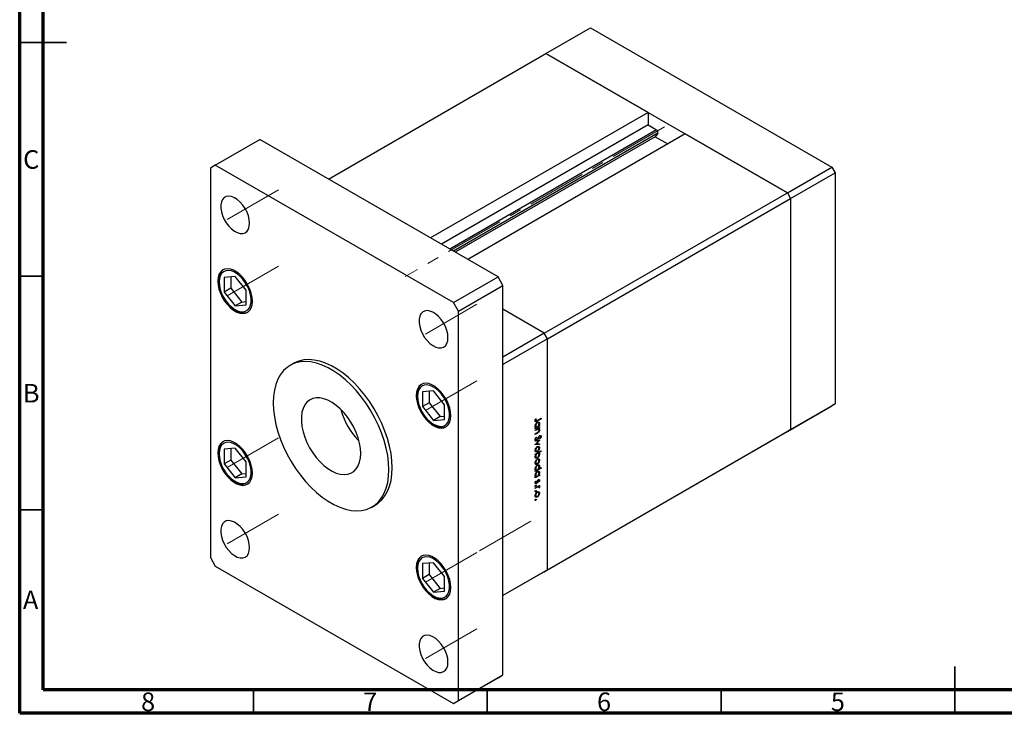
# Model space of a CAD drawing. Units: millimetres. Extents: x 15 to 460, y 5 to 292.
# Drawn here: x 15 to 226, y 5 to 153 of the extents above; entities that cross this region are included whole.
import ezdxf

# ---------------------------------------------------------------- set-up
doc = ezdxf.new("R2010")
doc.units = ezdxf.units.MM
doc.linetypes.add('CENTERX2', pattern=[20.32, 12.7, -2.54, 2.54, -2.54])
doc.styles.add('SLDTEXTSTYLE0', font='TXT', dxfattribs={"width": 0.75})

msp = doc.modelspace()

# ---------------------------------------------------------------- linework, layer by layer
at = {"color": 7, "linetype": 'Continuous', "lineweight": 70}
for p, q in [((15, 5), (15, 292)), ((20, 10), (20, 287)), ((410, 10), (20, 10)), ((415, 5), (15, 5))]:
    msp.add_line(p, q, dxfattribs=at)
at = {"color": 7, "linetype": 'Continuous', "lineweight": 25}
for p, q in [((127.54, 146.12), (137.08, 151.63)), ((137.08, 151.63), (188.7, 121.83)), ((81.05, 119.28), (127.54, 146.12)), ((149.37, 133.51), (127.54, 146.12)), ((127.54, 146.12), (179.16, 116.32)), ((149.37, 133.51), (102.88, 106.67)), ((149.37, 133.51), (149.37, 130.86)), ((149.37, 130.86), (105.18, 105.35)), ((149.37, 130.86), (151.16, 129.82)), ((157.33, 128.92), (110.84, 102.08)), ((151.45, 129.09), (150.92, 128.33)), ((179.16, 116.32), (157.33, 128.92)), ((56.83, 122.24), (66.37, 127.75)), ((117.29, 98.36), (66.37, 127.75)), ((150.92, 128.33), (108.14, 103.64)), ((150.92, 128.33), (153.61, 126.78)), ((56.83, 122.24), (55.77, 121.63)), ((107.74, 92.85), (56.83, 122.24)), ((55.77, 121.63), (55.77, 38.34)), ((179.16, 116.32), (188.7, 121.83)), ((179.86, 115.09), (189.41, 120.6)), ((188.7, 121.83), (189.41, 120.6)), ((189.41, 120.6), (189.41, 71.2)), ((127.19, 86.31), (179.16, 116.32)), ((179.16, 116.32), (179.86, 115.09)), ((127.89, 85.09), (179.86, 115.09)), ((179.86, 115.09), (179.86, 65.69)), ((61.07, 98.46), (58.7, 98.25)), ((58.7, 98.25), (58.7, 95.08)), ((60.14, 98.37), (60.14, 95.91)), ((63.44, 95.51), (61.07, 98.46)), ((107.74, 92.85), (117.29, 98.36)), ((118.35, 96.52), (117.29, 98.36)), ((60.14, 95.91), (58.7, 95.08)), ((58.7, 95.08), (61.07, 92.13)), ((60.14, 95.91), (62.51, 92.96)), ((63.44, 92.34), (63.44, 95.51)), ((108.8, 91.01), (118.35, 96.52)), ((118.35, 13.23), (118.35, 96.52)), ((62.51, 92.96), (61.07, 92.13)), ((62.51, 92.96), (63.44, 93.05)), ((108.8, 91.01), (107.74, 92.85)), ((61.07, 92.13), (63.44, 92.34)), ((108.8, 7.72), (108.8, 91.01)), ((127.19, 86.31), (118.35, 91.42)), ((127.19, 86.31), (118.35, 81.21)), ((127.89, 85.09), (118.35, 79.58)), ((127.89, 85.09), (127.19, 86.31)), ((127.89, 35.69), (127.89, 85.09)), ((73.53, 79.83), (72.83, 79.42)), ((118.35, 30.18), (118.35, 79.58)), ((103.5, 73.97), (101.12, 73.75)), ((101.12, 73.75), (101.12, 70.59)), ((102.57, 73.88), (102.57, 71.42)), ((105.87, 71.01), (103.5, 73.97)), ((83.77, 69.9), (83.77, 69.72)), ((102.57, 71.42), (101.12, 70.59)), ((101.12, 70.59), (103.5, 67.64)), ((102.57, 71.42), (104.94, 68.47)), ((105.87, 67.85), (105.87, 71.01)), ((179.16, 65.28), (188.7, 70.79)), ((179.86, 65.69), (189.41, 71.2)), ((189.41, 71.2), (188.7, 70.79)), ((104.94, 68.47), (103.5, 67.64)), ((103.5, 67.64), (105.87, 67.85)), ((104.94, 68.47), (105.87, 68.55)), ((125.22, 67.65), (125.38, 67.55)), ((125.24, 67.71), (125.34, 67.66)), ((125.26, 67.82), (125.35, 67.76)), ((125.35, 68.02), (125.45, 68)), ((126.48, 67.99), (125.64, 67.51)), ((125.65, 67.64), (126.48, 68.12)), ((126.37, 68.05), (126.48, 67.99)), ((126.48, 68.12), (126.48, 67.99)), ((125.24, 66.54), (125.34, 66.49)), ((126.14, 66.4), (125.24, 65.88)), ((125.24, 66.36), (125.49, 66.22)), ((125.24, 65.59), (126.14, 66.11)), ((125.24, 66.01), (125.4, 66.1)), ((125.24, 65.88), (125.24, 66.01)), ((125.57, 65.65), (125.24, 65.46)), ((125.24, 65.46), (125.24, 65.59)), ((125.3, 66.32), (125.25, 66.29)), ((125.32, 66.15), (125.4, 66.1)), ((125.6, 67.17), (125.69, 67.12)), ((125.68, 65.84), (125.81, 65.77)), ((125.99, 67.11), (125.74, 67.26)), ((125.95, 65.76), (125.74, 65.88)), ((125.79, 65.9), (125.8, 65.85)), ((125.87, 65.95), (125.98, 65.89)), ((125.9, 66.48), (125.98, 66.44)), ((125.98, 66.44), (126.14, 66.53)), ((126.14, 65.98), (125.98, 65.89)), ((126.02, 67.05), (126.16, 66.96)), ((126.03, 66.47), (126.14, 66.4)), ((126.03, 66.05), (126.14, 65.98)), ((126.03, 65.67), (126.16, 65.59)), ((126.14, 66.53), (126.14, 66.4)), ((126.14, 66.11), (126.14, 65.98)), ((127.19, 35.28), (179.16, 65.28)), ((127.89, 35.69), (179.86, 65.69)), ((179.86, 65.69), (179.16, 65.28)), ((87.39, 63.44), (87.55, 63.35)), ((125.21, 63.5), (125.41, 63.39)), ((125.21, 63.46), (125.54, 63.27)), ((125.23, 63.62), (125.34, 63.56)), ((125.24, 64.8), (125.67, 65.05)), ((125.7, 64.94), (125.24, 64.67)), ((125.24, 64.67), (125.24, 64.8)), ((125.24, 62.47), (126.14, 63.47)), ((125.46, 64.04), (125.54, 63.99)), ((125.48, 64.08), (125.54, 63.99)), ((126.14, 63.33), (125.49, 62.61)), ((125.99, 64.15), (126.07, 64.1)), ((126.06, 63.38), (126.14, 63.33)), ((126.13, 64.34), (126.23, 64.29)), ((126.14, 63.47), (126.14, 63.33)), ((126.33, 64.3), (126.18, 64.39)), ((126.21, 64.4), (126.51, 64.23)), ((126.3, 63.73), (126.22, 63.8)), ((61.07, 61.71), (58.7, 61.5)), ((58.7, 61.5), (58.7, 58.34)), ((60.14, 61.63), (60.14, 59.17)), ((63.44, 58.76), (61.07, 61.71)), ((125.23, 61.18), (125.48, 61.03)), ((126.14, 62.5), (125.24, 62.46)), ((125.24, 62.46), (125.24, 62.47)), ((125.24, 61.35), (125.34, 61.29)), ((125.24, 60.44), (126.51, 61.17)), ((125.4, 62.66), (125.49, 62.61)), ((125.49, 62.61), (126.14, 62.64)), ((125.59, 61.96), (125.69, 61.91)), ((125.99, 61.91), (125.74, 62.05)), ((125.79, 62.07), (125.8, 62.02)), ((125.92, 62.63), (126.14, 62.5)), ((125.93, 61.34), (126.01, 61.29)), ((126.02, 61.85), (126.16, 61.77)), ((126.14, 62.64), (126.14, 62.5)), ((126.4, 61.11), (126.51, 61.05)), ((126.51, 61.17), (126.51, 61.05)), ((60.14, 59.17), (58.7, 58.34)), ((60.14, 59.17), (62.51, 56.22)), ((125.23, 59.83), (125.48, 59.68)), ((125.24, 60.31), (125.24, 60.44)), ((125.41, 60.41), (125.24, 60.31)), ((125.25, 60), (125.34, 59.95)), ((125.3, 60.47), (125.41, 60.41)), ((125.54, 59.69), (125.69, 59.6)), ((125.55, 61.04), (125.69, 60.96)), ((125.58, 60.64), (125.69, 60.58)), ((125.59, 59.31), (125.69, 59.25)), ((125.99, 60.58), (125.73, 60.72)), ((125.99, 59.25), (125.74, 59.4)), ((125.79, 59.42), (125.8, 59.36)), ((125.87, 60.8), (125.98, 60.74)), ((126.51, 61.05), (125.98, 60.74)), ((126.02, 60.5), (126.16, 60.42)), ((126.02, 59.19), (126.16, 59.11)), ((58.7, 58.34), (61.07, 55.38)), ((63.44, 55.6), (63.44, 58.76)), ((125.23, 58.52), (125.48, 58.38)), ((125.24, 58.69), (125.34, 58.64)), ((126.51, 57.46), (125.24, 56.72)), ((125.24, 57.38), (125.34, 57.33)), ((125.24, 57.2), (125.49, 57.06)), ((125.24, 56.85), (125.4, 56.94)), ((125.24, 56.72), (125.24, 56.85)), ((125.3, 57.16), (125.25, 57.13)), ((125.32, 56.99), (125.4, 56.94)), ((125.55, 58.38), (125.69, 58.3)), ((125.6, 58.01), (125.69, 57.96)), ((125.99, 57.95), (125.74, 58.1)), ((125.93, 58.68), (126.01, 58.63)), ((125.97, 57.27), (126.51, 57.58)), ((126.02, 57.89), (126.16, 57.8)), ((126.4, 57.52), (126.51, 57.46)), ((126.51, 57.58), (126.51, 57.46)), ((62.51, 56.22), (61.07, 55.38)), ((61.07, 55.38), (63.44, 55.6)), ((62.51, 56.22), (63.44, 56.3)), ((125.24, 56.03), (125.34, 55.97)), ((126.14, 55.89), (125.24, 55.37)), ((125.24, 55.85), (125.49, 55.7)), ((125.24, 55.49), (125.4, 55.59)), ((125.24, 55.37), (125.24, 55.49)), ((125.3, 55.81), (125.25, 55.78)), ((125.32, 55.63), (125.4, 55.59)), ((125.6, 56.65), (125.69, 56.6)), ((125.99, 56.6), (125.74, 56.74)), ((125.76, 54.79), (125.85, 54.75)), ((125.84, 54.88), (125.93, 54.83)), ((126.02, 54.84), (125.87, 54.92)), ((125.9, 55.96), (125.98, 55.92)), ((125.93, 54.96), (126.16, 54.83)), ((125.98, 55.92), (126.14, 56.02)), ((126.02, 56.53), (126.16, 56.45)), ((126.03, 55.95), (126.14, 55.89)), ((126.14, 56.02), (126.14, 55.89)), ((125.22, 53.61), (125.33, 53.55)), ((125.23, 54.36), (125.38, 54.27)), ((125.23, 54.3), (125.49, 54.15)), ((125.24, 53.24), (126.14, 53.76)), ((125.54, 53.29), (125.24, 53.11)), ((125.24, 53.11), (125.24, 53.24)), ((125.25, 54.43), (125.34, 54.38)), ((125.33, 53.79), (125.43, 53.73)), ((125.35, 54.68), (125.43, 54.64)), ((125.54, 54.33), (125.63, 54.28)), ((125.72, 53.52), (125.85, 53.45)), ((126, 53.44), (125.8, 53.56)), ((125.83, 53.58), (126.16, 53.39)), ((125.9, 53.62), (126.01, 53.56)), ((126.03, 54.49), (125.95, 54.53)), ((125.96, 54.53), (126.03, 54.49)), ((126.14, 53.64), (126.01, 53.56)), ((126.03, 53.7), (126.14, 53.64)), ((126.13, 53.26), (126.03, 53.28)), ((126.04, 53.31), (126.13, 53.26)), ((126.14, 53.76), (126.14, 53.64)), ((125.22, 52.45), (125.33, 52.39)), ((125.22, 50.6), (125.33, 50.54)), ((125.23, 51.49), (125.48, 51.34)), ((125.24, 51.66), (125.34, 51.6)), ((125.33, 52.63), (125.43, 52.57)), ((125.33, 50.78), (125.43, 50.72)), ((125.55, 51.35), (125.69, 51.27)), ((125.59, 52.27), (125.69, 52.22)), ((125.99, 52.22), (125.74, 52.36)), ((125.79, 52.38), (125.8, 52.33)), ((125.93, 51.64), (126.01, 51.59)), ((126.02, 52.16), (126.16, 52.08)), ((90.33, 49.11), (91.03, 49.52)), ((55.77, 38.34), (56.83, 36.5)), ((56.83, 36.5), (107.74, 7.11)), ((103.5, 37.22), (101.12, 37.01)), ((101.12, 37.01), (101.12, 33.84)), ((102.57, 37.14), (102.57, 34.68)), ((105.87, 34.27), (103.5, 37.22)), ((102.57, 34.68), (101.12, 33.84)), ((101.12, 33.84), (103.5, 30.89)), ((102.57, 34.68), (104.94, 31.73)), ((105.87, 31.1), (105.87, 34.27)), ((127.89, 35.69), (118.35, 30.18)), ((127.19, 35.28), (118.35, 30.18)), ((127.19, 35.28), (127.89, 35.69)), ((104.94, 31.73), (103.5, 30.89)), ((104.94, 31.73), (105.87, 31.81)), ((103.5, 30.89), (105.87, 31.1)), ((108.8, 7.72), (118.35, 13.23)), ((117.29, 12.62), (118.35, 13.23)), ((107.74, 7.11), (117.29, 12.62)), ((107.74, 7.11), (108.8, 7.72))]:
    msp.add_line(p, q, dxfattribs=at)
at = {"color": 7, "linetype": 'Continuous', "lineweight": 35}
for p, q in [((15, 148.5), (25, 148.5)), ((20, 148.5), (15, 148.5)), ((20, 98.5), (15, 98.5)), ((20, 48.5), (15, 48.5)), ((215, 5), (215, 15)), ((65, 10), (65, 5)), ((115, 10), (115, 5)), ((165, 10), (165, 5)), ((215, 10), (215, 5))]:
    msp.add_line(p, q, dxfattribs=at)
at = {"color": 7, "linetype": 'CENTERX2', "lineweight": 18}
for p, q in [((152.89, 130.44), (97.46, 98.44)), ((59.34, 110.62), (72.35, 118.13)), ((59.34, 94.29), (72.35, 101.8)), ((101.77, 86.13), (114.78, 93.64)), ((101.77, 69.8), (114.78, 77.31)), ((59.34, 57.55), (72.35, 65.06)), ((59.34, 41.22), (72.35, 48.73)), ((124.32, 46.08), (113.04, 39.57)), ((101.77, 33.06), (113.04, 39.57)), ((101.77, 16.73), (114.78, 24.24))]:
    msp.add_line(p, q, dxfattribs=at)
at = {"color": 8, "linetype": 'Continuous', "lineweight": 25}
for p, q in [((151.16, 129.82), (106.97, 104.31)), ((151.45, 129.09), (107.75, 103.86)), ((125.52, 67.58), (125.64, 67.51)), ((125.46, 65.71), (125.57, 65.65)), ((125.59, 65), (125.7, 64.94)), ((125.86, 63.89), (125.94, 63.84)), ((125.43, 53.35), (125.54, 53.29)), ((125.67, 54.59), (125.75, 54.54))]:
    msp.add_line(p, q, dxfattribs=at)
at = {"color": 7, "linetype": 'Continuous', "lineweight": 25, "flags": 128}
for points in [[(64.16, 109.84), (64.1, 110.59), (63.91, 111.39), (63.61, 112.2), (63.2, 112.98), (62.71, 113.71), (62.15, 114.35), (61.54, 114.88), (60.91, 115.28), (60.3, 115.53), (59.71, 115.62), (59.18, 115.54), (58.72, 115.31), (58.37, 114.92), (58.12, 114.4), (57.99, 113.76), (57.99, 113.04), (58.12, 112.26), (58.37, 111.45), (58.72, 110.65), (59.18, 109.89), (59.71, 109.2), (60.3, 108.61), (60.91, 108.15), (61.54, 107.82), (62.15, 107.65), (62.71, 107.65), (63.2, 107.8), (63.61, 108.12), (63.91, 108.57), (64.1, 109.16), (64.16, 109.84)], [(64.78, 93.15), (64.72, 93.97), (64.53, 94.84), (64.23, 95.73), (63.81, 96.6), (63.31, 97.42), (62.73, 98.18), (62.09, 98.83), (61.41, 99.36), (60.73, 99.76), (60.05, 100), (59.42, 100.09), (58.83, 100.01), (58.33, 99.76), (57.91, 99.37), (57.61, 98.84), (57.42, 98.19), (57.36, 97.44), (57.42, 96.61), (57.61, 95.74), (57.91, 94.86), (58.33, 93.99), (58.83, 93.16), (59.42, 92.41), (60.05, 91.76), (60.73, 91.22), (61.41, 90.83), (62.09, 90.58), (62.73, 90.5), (63.31, 90.58), (63.81, 90.82), (64.23, 91.21), (64.53, 91.75), (64.72, 92.4), (64.78, 93.15)], [(57.64, 97.27), (57.7, 96.49), (57.89, 95.66), (58.19, 94.82), (58.59, 93.99), (59.08, 93.22), (59.65, 92.51), (60.26, 91.91), (60.91, 91.43), (61.56, 91.09), (62.19, 90.9), (62.79, 90.87), (63.32, 91), (63.77, 91.29), (64.12, 91.72), (64.36, 92.28), (64.48, 92.95), (64.48, 93.7), (64.36, 94.51), (64.12, 95.35), (63.77, 96.19), (63.32, 96.99), (62.79, 97.73), (62.19, 98.39), (61.56, 98.93), (60.91, 99.34), (60.26, 99.61), (59.65, 99.72), (59.08, 99.67), (58.59, 99.46), (58.19, 99.1), (57.89, 98.6), (57.7, 97.99), (57.64, 97.27)], [(106.59, 85.35), (106.53, 86.1), (106.34, 86.9), (106.04, 87.71), (105.63, 88.49), (105.13, 89.22), (104.57, 89.86), (103.97, 90.39), (103.34, 90.79), (102.72, 91.04), (102.13, 91.13), (101.6, 91.05), (101.15, 90.81), (100.79, 90.43), (100.55, 89.91), (100.42, 89.27), (100.42, 88.55), (100.55, 87.77), (100.79, 86.96), (101.15, 86.16), (101.6, 85.4), (102.13, 84.71), (102.72, 84.12), (103.34, 83.65), (103.97, 83.33), (104.57, 83.16), (105.13, 83.16), (105.63, 83.31), (106.04, 83.63), (106.34, 84.08), (106.53, 84.66), (106.59, 85.35)], [(93.95, 57.12), (93.89, 58.61), (93.7, 60.15), (93.38, 61.73), (92.95, 63.34), (92.4, 64.96), (91.73, 66.57), (90.97, 68.15), (90.1, 69.7), (89.15, 71.19), (88.12, 72.61), (87.03, 73.95), (85.87, 75.19), (84.68, 76.31), (83.45, 77.31), (82.2, 78.18), (80.95, 78.9), (79.7, 79.47), (78.48, 79.89), (77.28, 80.15), (76.13, 80.24), (75.03, 80.17), (74, 79.94), (73.05, 79.55), (72.19, 78.99), (71.42, 78.29), (70.76, 77.45), (70.21, 76.47), (69.77, 75.36), (69.46, 74.14), (69.27, 72.82), (69.2, 71.41), (69.27, 69.93), (69.46, 68.39), (69.77, 66.8), (70.21, 65.2), (70.76, 63.58), (71.42, 61.97), (72.19, 60.38), (73.05, 58.83), (74, 57.34), (75.03, 55.92), (76.13, 54.58), (77.28, 53.35), (78.48, 52.22), (79.7, 51.22), (80.95, 50.36), (82.2, 49.63), (83.45, 49.06), (84.68, 48.64), (85.87, 48.39), (87.03, 48.29), (88.12, 48.36), (89.15, 48.59), (90.1, 48.99), (90.97, 49.54), (91.73, 50.24), (92.4, 51.09), (92.95, 52.07), (93.38, 53.17), (93.7, 54.39), (93.89, 55.71), (93.95, 57.12)], [(94.66, 57.53), (94.59, 59.01), (94.41, 60.55), (94.09, 62.14), (93.66, 63.75), (93.1, 65.36), (92.44, 66.97), (91.67, 68.56), (90.81, 70.11), (89.86, 71.6), (88.83, 73.02), (87.73, 74.36), (86.58, 75.59), (85.39, 76.72), (84.16, 77.72), (82.91, 78.58), (81.66, 79.31), (80.41, 79.88), (79.18, 80.3), (77.99, 80.56), (76.83, 80.65), (75.74, 80.58), (74.71, 80.35), (73.76, 79.95), (73.53, 79.83)], [(107.21, 68.66), (107.15, 69.48), (106.96, 70.35), (106.65, 71.24), (106.24, 72.11), (105.73, 72.93), (105.15, 73.68), (104.51, 74.34), (103.84, 74.87), (103.15, 75.27), (102.48, 75.51), (101.84, 75.59), (101.26, 75.51), (100.75, 75.27), (100.34, 74.88), (100.04, 74.35), (99.85, 73.7), (99.78, 72.94), (99.85, 72.12), (100.04, 71.25), (100.34, 70.37), (100.75, 69.5), (101.26, 68.67), (101.84, 67.92), (102.48, 67.26), (103.15, 66.73), (103.84, 66.33), (104.51, 66.09), (105.15, 66.01), (105.73, 66.09), (106.24, 66.33), (106.65, 66.72), (106.96, 67.25), (107.15, 67.91), (107.21, 68.66)], [(100.07, 72.78), (100.13, 72), (100.31, 71.17), (100.61, 70.33), (101.02, 69.5), (101.51, 68.72), (102.07, 68.02), (102.69, 67.42), (103.33, 66.94), (103.99, 66.6), (104.62, 66.41), (105.21, 66.38), (105.74, 66.51), (106.19, 66.8), (106.55, 67.23), (106.79, 67.79), (106.91, 68.45), (106.91, 69.21), (106.79, 70.02), (106.55, 70.86), (106.19, 71.69), (105.74, 72.5), (105.21, 73.24), (104.62, 73.9), (103.99, 74.44), (103.33, 74.85), (102.69, 75.12), (102.07, 75.23), (101.51, 75.18), (101.02, 74.97), (100.61, 74.61), (100.31, 74.11), (100.13, 73.49), (100.07, 72.78)], [(87.94, 60.59), (87.88, 61.65), (87.69, 62.76), (87.39, 63.9), (86.97, 65.05), (86.45, 66.18), (85.84, 67.27), (85.14, 68.3), (84.37, 69.26), (83.54, 70.12), (82.68, 70.87), (81.8, 71.48), (80.91, 71.96), (80.04, 72.29), (79.19, 72.46), (78.39, 72.47), (77.66, 72.32), (77, 72.01), (76.43, 71.56), (75.96, 70.96), (75.6, 70.23), (75.35, 69.39), (75.23, 68.44), (75.23, 67.42), (75.35, 66.33), (75.6, 65.21), (75.96, 64.06), (76.43, 62.92), (77, 61.8), (77.66, 60.74), (78.39, 59.74), (79.19, 58.83), (80.04, 58.02), (80.91, 57.34), (81.8, 56.79), (82.68, 56.39), (83.54, 56.14), (84.37, 56.05), (85.14, 56.12), (85.84, 56.35), (86.45, 56.73), (86.97, 57.26), (87.39, 57.92), (87.69, 58.71), (87.88, 59.61), (87.94, 60.59)], [(64.78, 56.41), (64.72, 57.23), (64.53, 58.1), (64.23, 58.98), (63.81, 59.85), (63.31, 60.68), (62.73, 61.43), (62.09, 62.09), (61.41, 62.62), (60.73, 63.02), (60.05, 63.26), (59.42, 63.34), (58.83, 63.26), (58.33, 63.02), (57.91, 62.63), (57.61, 62.1), (57.42, 61.44), (57.36, 60.69), (57.42, 59.87), (57.61, 59), (57.91, 58.11), (58.33, 57.24), (58.83, 56.42), (59.42, 55.67), (60.05, 55.01), (60.73, 54.48), (61.41, 54.08), (62.09, 53.84), (62.73, 53.76), (63.31, 53.84), (63.81, 54.08), (64.23, 54.47), (64.53, 55), (64.72, 55.65), (64.78, 56.41)], [(57.64, 60.53), (57.7, 59.74), (57.89, 58.91), (58.19, 58.07), (58.59, 57.25), (59.08, 56.47), (59.65, 55.77), (60.26, 55.17), (60.91, 54.69), (61.56, 54.35), (62.19, 54.16), (62.79, 54.13), (63.32, 54.26), (63.77, 54.54), (64.12, 54.97), (64.36, 55.53), (64.48, 56.2), (64.48, 56.95), (64.36, 57.76), (64.12, 58.6), (63.77, 59.44), (63.32, 60.25), (62.79, 60.99), (62.19, 61.64), (61.56, 62.19), (60.91, 62.6), (60.26, 62.86), (59.65, 62.97), (59.08, 62.92), (58.59, 62.71), (58.19, 62.36), (57.89, 61.86), (57.7, 61.24), (57.64, 60.53)], [(91.03, 49.52), (91.67, 49.95), (92.44, 50.65), (93.1, 51.49), (93.66, 52.48), (94.09, 53.58), (94.41, 54.8), (94.59, 56.12), (94.66, 57.53)], [(64.16, 40.43), (64.1, 41.19), (63.91, 41.99), (63.61, 42.79), (63.2, 43.58), (62.71, 44.31), (62.15, 44.95), (61.54, 45.48), (60.91, 45.88), (60.3, 46.12), (59.71, 46.21), (59.18, 46.14), (58.72, 45.9), (58.37, 45.51), (58.12, 44.99), (57.99, 44.36), (57.99, 43.63), (58.12, 42.85), (58.37, 42.05), (58.72, 41.25), (59.18, 40.49), (59.71, 39.8), (60.3, 39.21), (60.91, 38.74), (61.54, 38.42), (62.15, 38.25), (62.71, 38.24), (63.2, 38.4), (63.61, 38.71), (63.91, 39.17), (64.1, 39.75), (64.16, 40.43)], [(107.21, 31.91), (107.15, 32.74), (106.96, 33.61), (106.65, 34.49), (106.24, 35.36), (105.73, 36.19), (105.15, 36.94), (104.51, 37.59), (103.84, 38.13), (103.15, 38.52), (102.48, 38.77), (101.84, 38.85), (101.26, 38.77), (100.75, 38.53), (100.34, 38.14), (100.04, 37.6), (99.85, 36.95), (99.78, 36.2), (99.85, 35.38), (100.04, 34.51), (100.34, 33.62), (100.75, 32.75), (101.26, 31.93), (101.84, 31.17), (102.48, 30.52), (103.15, 29.99), (103.84, 29.59), (104.51, 29.35), (105.15, 29.26), (105.73, 29.34), (106.24, 29.58), (106.65, 29.98), (106.96, 30.51), (107.15, 31.16), (107.21, 31.91)], [(100.07, 36.04), (100.13, 35.25), (100.31, 34.42), (100.61, 33.58), (101.02, 32.76), (101.51, 31.98), (102.07, 31.28), (102.69, 30.67), (103.33, 30.2), (103.99, 29.85), (104.62, 29.67), (105.21, 29.64), (105.74, 29.77), (106.19, 30.05), (106.55, 30.48), (106.79, 31.04), (106.91, 31.71), (106.91, 32.46), (106.79, 33.27), (106.55, 34.11), (106.19, 34.95), (105.74, 35.75), (105.21, 36.5), (104.62, 37.15), (103.99, 37.69), (103.33, 38.11), (102.69, 38.37), (102.07, 38.48), (101.51, 38.43), (101.02, 38.22), (100.61, 37.86), (100.31, 37.37), (100.13, 36.75), (100.07, 36.04)], [(106.59, 15.94), (106.53, 16.7), (106.34, 17.49), (106.04, 18.3), (105.63, 19.08), (105.13, 19.81), (104.57, 20.46), (103.97, 20.99), (103.34, 21.38), (102.72, 21.63), (102.13, 21.72), (101.6, 21.64), (101.15, 21.41), (100.79, 21.02), (100.55, 20.5), (100.42, 19.86), (100.42, 19.14), (100.55, 18.36), (100.79, 17.55), (101.15, 16.75), (101.6, 15.99), (102.13, 15.3), (102.72, 14.72), (103.34, 14.25), (103.97, 13.92), (104.57, 13.76), (105.13, 13.75), (105.63, 13.91), (106.04, 14.22), (106.34, 14.68), (106.53, 15.26), (106.59, 15.94)]]:
    msp.add_lwpolyline(points, dxfattribs=at)
at = {"color": 7, "linetype": 'Continuous', "lineweight": 25}
for centre, radius, start, end in [((150.87, 129.29), 0.615, 341.2216, 61.1898), ((97.45, 73.43), 14.18, 195.1809, 224.8191)]:
    msp.add_arc(centre, radius, start, end, dxfattribs=at)
for points, knots in [([(58.66, 99.95), (58.64, 99.94), (58.44, 99.84), (58.15, 99.54), (57.83, 99.04), (57.62, 98.43), (57.53, 97.88), (57.53, 97.54), (57.52, 97.44)], [0, 0, 0, 0, 0.03339, 0.248335, 0.46352, 0.683532, 0.909355, 1, 1, 1, 1]), ([(57.52, 97.44), (57.53, 97.3), (57.54, 96.9), (57.64, 96.21), (57.87, 95.38), (58.21, 94.54), (58.64, 93.73), (59.14, 92.98), (59.72, 92.29), (60.34, 91.7), (61, 91.22), (61.67, 90.87), (62.34, 90.66), (62.99, 90.61), (63.5, 90.68), (63.75, 90.81), (63.83, 90.85)], [0, 0, 0, 0, 0.0409114, 0.1180458, 0.1950608, 0.2719198, 0.3486848, 0.4254541, 0.5023147, 0.5793692, 0.6567294, 0.7344649, 0.8124672, 0.8899828, 0.9658115, 1, 1, 1, 1]), ([(101.09, 75.46), (101.06, 75.45), (100.87, 75.35), (100.58, 75.04), (100.26, 74.55), (100.04, 73.94), (99.96, 73.39), (99.95, 73.04), (99.95, 72.94)], [0, 0, 0, 0, 0.03339, 0.248335, 0.46352, 0.683532, 0.909355, 1, 1, 1, 1]), ([(99.95, 72.94), (99.95, 72.81), (99.96, 72.41), (100.07, 71.72), (100.3, 70.88), (100.63, 70.05), (101.06, 69.24), (101.57, 68.48), (102.14, 67.8), (102.77, 67.21), (103.42, 66.73), (104.09, 66.38), (104.77, 66.17), (105.42, 66.12), (105.92, 66.18), (106.18, 66.32), (106.26, 66.36)], [0, 0, 0, 0, 0.040911, 0.118046, 0.195061, 0.27192, 0.348685, 0.425454, 0.502315, 0.579369, 0.656729, 0.734465, 0.812467, 0.889983, 0.965812, 1, 1, 1, 1]), ([(125.21, 67.59), (125.22, 67.67), (125.24, 67.81), (125.32, 67.95), (125.35, 68.02)], [0, 0, 0, 0, 0.557518, 1, 1, 1, 1]), ([(125.64, 67.51), (125.54, 67.44), (125.41, 67.36), (125.29, 67.39), (125.22, 67.45), (125.21, 67.53), (125.21, 67.59)], [0, 0, 0, 0, 0.499543, 0.625091, 0.750659, 1, 1, 1, 1]), ([(125.35, 67.76), (125.35, 67.74), (125.34, 67.7), (125.34, 67.67), (125.34, 67.66)], [0, 0, 0, 0, 0.5599, 1, 1, 1, 1]), ([(125.34, 67.66), (125.34, 67.64), (125.34, 67.6), (125.37, 67.56), (125.4, 67.54), (125.5, 67.54), (125.58, 67.6), (125.65, 67.64)], [0, 0, 0, 0, 0.124953, 0.249873, 0.374824, 0.499874, 1, 1, 1, 1]), ([(125.45, 68), (125.43, 67.95), (125.39, 67.87), (125.37, 67.79), (125.35, 67.76)], [0, 0, 0, 0, 0.56009, 1, 1, 1, 1]), ([(125.22, 66.43), (125.23, 66.51), (125.25, 66.68), (125.38, 66.93), (125.53, 67.13), (125.64, 67.21), (125.7, 67.24)], [0, 0, 0, 0, 0.279574, 0.559348, 0.779596, 1, 1, 1, 1]), ([(125.4, 66.1), (125.34, 66.14), (125.24, 66.2), (125.23, 66.36), (125.22, 66.43)], [0, 0, 0, 0, 0.558753, 1, 1, 1, 1]), ([(125.69, 67.12), (125.64, 67.08), (125.54, 67), (125.42, 66.82), (125.35, 66.64), (125.34, 66.54), (125.34, 66.49)], [0, 0, 0, 0, 0.2794, 0.5591, 0.779554, 1, 1, 1, 1]), ([(125.34, 66.49), (125.34, 66.43), (125.36, 66.31), (125.45, 66.22), (125.57, 66.21), (125.65, 66.25), (125.69, 66.27)], [0, 0, 0, 0, 0.279818, 0.559422, 0.779573, 1, 1, 1, 1]), ([(125.81, 65.77), (125.77, 65.75), (125.68, 65.72), (125.6, 65.67), (125.57, 65.65)], [0, 0, 0, 0, 0.559658, 1, 1, 1, 1]), ([(126.05, 66.9), (126.04, 66.96), (126.03, 67.07), (125.94, 67.16), (125.82, 67.17), (125.74, 67.13), (125.69, 67.12)], [0, 0, 0, 0, 0.279744, 0.559262, 0.779722, 1, 1, 1, 1]), ([(125.69, 66.27), (125.74, 66.31), (125.85, 66.38), (125.97, 66.57), (126.04, 66.75), (126.05, 66.85), (126.05, 66.9)], [0, 0, 0, 0, 0.279651, 0.559215, 0.779501, 1, 1, 1, 1]), ([(125.7, 67.24), (125.76, 67.27), (125.9, 67.33), (126.05, 67.27), (126.15, 67.14), (126.16, 67.02), (126.16, 66.96)], [0, 0, 0, 0, 0.279409, 0.559215, 0.779552, 1, 1, 1, 1]), ([(126.16, 65.59), (126.16, 65.55), (126.15, 65.45), (126.09, 65.29), (125.94, 65.08), (125.8, 65), (125.7, 64.94)], [0, 0, 0, 0, 0.187012, 0.37387, 0.560617, 1, 1, 1, 1]), ([(126.05, 65.55), (126.05, 65.6), (126.04, 65.68), (125.97, 65.75), (125.9, 65.78), (125.84, 65.77), (125.81, 65.77)], [0, 0, 0, 0, 0.279563, 0.559407, 0.779699, 1, 1, 1, 1]), ([(125.87, 65.18), (125.9, 65.21), (125.96, 65.26), (126.04, 65.4), (126.04, 65.5), (126.05, 65.55)], [0, 0, 0, 0, 0.281192, 0.561331, 1, 1, 1, 1]), ([(126.16, 66.96), (126.15, 66.86), (126.14, 66.69), (126.03, 66.51), (125.98, 66.44)], [0, 0, 0, 0, 0.559064, 1, 1, 1, 1]), ([(125.98, 65.89), (126.04, 65.86), (126.14, 65.81), (126.15, 65.66), (126.16, 65.59)], [0, 0, 0, 0, 0.559141, 1, 1, 1, 1]), ([(58.66, 63.21), (58.64, 63.19), (58.44, 63.1), (58.15, 62.79), (57.83, 62.3), (57.62, 61.69), (57.53, 61.14), (57.53, 60.79), (57.52, 60.69)], [0, 0, 0, 0, 0.03339, 0.248335, 0.46352, 0.683532, 0.909355, 1, 1, 1, 1]), ([(125.21, 63.49), (125.21, 63.54), (125.22, 63.65), (125.32, 63.87), (125.42, 64), (125.48, 64.08)], [0, 0, 0, 0, 0.2798747, 0.5596912, 1, 1, 1, 1]), ([(125.54, 63.27), (125.49, 63.25), (125.39, 63.21), (125.28, 63.26), (125.22, 63.36), (125.21, 63.44), (125.21, 63.49)], [0, 0, 0, 0, 0.279182, 0.559073, 0.779436, 1, 1, 1, 1]), ([(125.54, 63.99), (125.49, 63.92), (125.41, 63.81), (125.34, 63.66), (125.34, 63.59), (125.34, 63.56)], [0, 0, 0, 0, 0.559321, 0.779782, 1, 1, 1, 1]), ([(125.34, 63.56), (125.34, 63.52), (125.35, 63.45), (125.4, 63.39), (125.47, 63.37), (125.52, 63.39), (125.55, 63.4)], [0, 0, 0, 0, 0.280255, 0.560109, 0.78008, 1, 1, 1, 1]), ([(125.94, 63.84), (125.89, 63.72), (125.81, 63.55), (125.66, 63.35), (125.58, 63.3), (125.54, 63.27)], [0, 0, 0, 0, 0.560115, 0.780284, 1, 1, 1, 1]), ([(125.55, 63.4), (125.57, 63.42), (125.61, 63.45), (125.65, 63.5), (125.67, 63.52)], [0, 0, 0, 0, 0.55899, 1, 1, 1, 1]), ([(125.67, 65.05), (125.7, 65.07), (125.77, 65.11), (125.84, 65.16), (125.87, 65.18)], [0, 0, 0, 0, 0.560255, 1, 1, 1, 1]), ([(125.67, 63.52), (125.71, 63.59), (125.78, 63.71), (125.84, 63.84), (125.86, 63.89)], [0, 0, 0, 0, 0.5595002, 1, 1, 1, 1]), ([(125.86, 63.89), (125.89, 63.96), (125.94, 64.07), (126.01, 64.18), (126.03, 64.23)], [0, 0, 0, 0, 0.560415, 1, 1, 1, 1]), ([(126.07, 64.1), (126.04, 64.05), (126, 63.97), (125.96, 63.88), (125.94, 63.84)], [0, 0, 0, 0, 0.559906, 1, 1, 1, 1]), ([(126.03, 64.23), (126.06, 64.27), (126.12, 64.35), (126.19, 64.39), (126.22, 64.41)], [0, 0, 0, 0, 0.55984, 1, 1, 1, 1]), ([(126.23, 64.29), (126.21, 64.28), (126.17, 64.25), (126.12, 64.19), (126.09, 64.14), (126.07, 64.1)], [0, 0, 0, 0, 0.279835, 0.559803, 1, 1, 1, 1]), ([(126.22, 64.41), (126.26, 64.43), (126.35, 64.47), (126.45, 64.43), (126.5, 64.34), (126.51, 64.27), (126.51, 64.23)], [0, 0, 0, 0, 0.279497, 0.558769, 0.779387, 1, 1, 1, 1]), ([(126.22, 63.8), (126.27, 63.87), (126.33, 63.96), (126.38, 64.09), (126.38, 64.14), (126.38, 64.17)], [0, 0, 0, 0, 0.559835, 0.779848, 1, 1, 1, 1]), ([(126.38, 64.17), (126.38, 64.2), (126.38, 64.25), (126.34, 64.3), (126.29, 64.32), (126.25, 64.3), (126.23, 64.29)], [0, 0, 0, 0, 0.280274, 0.559931, 0.77992, 1, 1, 1, 1]), ([(126.51, 64.23), (126.51, 64.18), (126.5, 64.09), (126.43, 63.91), (126.35, 63.8), (126.3, 63.73)], [0, 0, 0, 0, 0.279762, 0.5595, 1, 1, 1, 1]), ([(125.22, 61.23), (125.23, 61.31), (125.25, 61.48), (125.37, 61.73), (125.53, 61.93), (125.64, 62), (125.69, 62.04)], [0, 0, 0, 0, 0.279777, 0.5591944, 0.7795995, 1, 1, 1, 1]), ([(125.69, 60.96), (125.62, 60.93), (125.48, 60.87), (125.33, 60.92), (125.24, 61.05), (125.23, 61.17), (125.22, 61.23)], [0, 0, 0, 0, 0.279523, 0.559384, 0.779517, 1, 1, 1, 1]), ([(125.69, 61.91), (125.64, 61.87), (125.53, 61.8), (125.41, 61.62), (125.35, 61.44), (125.34, 61.34), (125.34, 61.29)], [0, 0, 0, 0, 0.279588, 0.559161, 0.779534, 1, 1, 1, 1]), ([(125.34, 61.29), (125.34, 61.24), (125.35, 61.12), (125.45, 61.04), (125.57, 61.03), (125.65, 61.07), (125.69, 61.09)], [0, 0, 0, 0, 0.279766, 0.559165, 0.779614, 1, 1, 1, 1]), ([(125.69, 62.04), (125.76, 62.07), (125.88, 62.12), (125.97, 62.09), (126.01, 62.08)], [0, 0, 0, 0, 0.559285, 1, 1, 1, 1]), ([(126.05, 61.71), (126.04, 61.76), (126.03, 61.88), (125.93, 61.95), (125.81, 61.97), (125.73, 61.93), (125.69, 61.91)], [0, 0, 0, 0, 0.279468, 0.559279, 0.779558, 1, 1, 1, 1]), ([(125.69, 61.09), (125.74, 61.12), (125.85, 61.2), (125.96, 61.38), (126.04, 61.55), (126.05, 61.66), (126.05, 61.71)], [0, 0, 0, 0, 0.279599, 0.559378, 0.779652, 1, 1, 1, 1]), ([(126.01, 61.29), (125.96, 61.21), (125.86, 61.07), (125.74, 60.99), (125.69, 60.96)], [0, 0, 0, 0, 0.559216, 1, 1, 1, 1]), ([(126.01, 62.08), (126.06, 62.04), (126.15, 61.98), (126.16, 61.83), (126.16, 61.77)], [0, 0, 0, 0, 0.558866, 1, 1, 1, 1]), ([(126.16, 61.77), (126.15, 61.68), (126.14, 61.52), (126.05, 61.36), (126.01, 61.29)], [0, 0, 0, 0, 0.559196, 1, 1, 1, 1]), ([(57.52, 60.69), (57.53, 60.55), (57.54, 60.16), (57.64, 59.47), (57.87, 58.63), (58.21, 57.8), (58.64, 56.99), (59.14, 56.23), (59.72, 55.55), (60.34, 54.96), (61, 54.48), (61.67, 54.13), (62.34, 53.91), (62.99, 53.87), (63.5, 53.93), (63.75, 54.07), (63.83, 54.11)], [0, 0, 0, 0, 0.040911, 0.118046, 0.195061, 0.27192, 0.348685, 0.425454, 0.502315, 0.579369, 0.656729, 0.734465, 0.812467, 0.889983, 0.965812, 1, 1, 1, 1]), ([(125.22, 59.88), (125.23, 59.98), (125.25, 60.16), (125.36, 60.33), (125.41, 60.41)], [0, 0, 0, 0, 0.558914, 1, 1, 1, 1]), ([(125.69, 59.6), (125.62, 59.57), (125.48, 59.51), (125.33, 59.58), (125.24, 59.7), (125.23, 59.82), (125.22, 59.88)], [0, 0, 0, 0, 0.279433, 0.559216, 0.779559, 1, 1, 1, 1]), ([(125.22, 58.57), (125.23, 58.66), (125.25, 58.82), (125.37, 59.07), (125.53, 59.27), (125.64, 59.34), (125.69, 59.38)], [0, 0, 0, 0, 0.279777, 0.5591944, 0.7795995, 1, 1, 1, 1]), ([(125.69, 60.58), (125.64, 60.54), (125.53, 60.46), (125.42, 60.28), (125.35, 60.1), (125.34, 60), (125.34, 59.95)], [0, 0, 0, 0, 0.279648, 0.559187, 0.779499, 1, 1, 1, 1]), ([(125.34, 59.95), (125.34, 59.89), (125.35, 59.77), (125.45, 59.69), (125.57, 59.67), (125.65, 59.71), (125.69, 59.73)], [0, 0, 0, 0, 0.2797796, 0.5593078, 0.7797219, 1, 1, 1, 1]), ([(125.69, 59.25), (125.64, 59.22), (125.53, 59.14), (125.41, 58.96), (125.35, 58.79), (125.34, 58.69), (125.34, 58.64)], [0, 0, 0, 0, 0.279588, 0.559161, 0.779534, 1, 1, 1, 1]), ([(126.05, 60.36), (126.04, 60.41), (126.03, 60.53), (125.94, 60.62), (125.82, 60.63), (125.74, 60.59), (125.69, 60.58)], [0, 0, 0, 0, 0.279799, 0.559452, 0.779662, 1, 1, 1, 1]), ([(126.16, 60.42), (126.15, 60.33), (126.14, 60.16), (126.01, 59.91), (125.85, 59.71), (125.75, 59.64), (125.69, 59.6)], [0, 0, 0, 0, 0.279589, 0.559345, 0.779628, 1, 1, 1, 1]), ([(125.69, 59.73), (125.74, 59.77), (125.85, 59.85), (125.97, 60.03), (126.04, 60.21), (126.05, 60.31), (126.05, 60.36)], [0, 0, 0, 0, 0.279432, 0.559149, 0.779576, 1, 1, 1, 1]), ([(125.69, 59.38), (125.76, 59.41), (125.88, 59.47), (125.97, 59.44), (126.01, 59.42)], [0, 0, 0, 0, 0.559285, 1, 1, 1, 1]), ([(126.05, 59.05), (126.04, 59.11), (126.03, 59.22), (125.93, 59.3), (125.81, 59.31), (125.73, 59.27), (125.69, 59.25)], [0, 0, 0, 0, 0.279468, 0.559279, 0.779558, 1, 1, 1, 1]), ([(125.69, 58.43), (125.74, 58.47), (125.85, 58.54), (125.96, 58.72), (126.04, 58.9), (126.05, 59), (126.05, 59.05)], [0, 0, 0, 0, 0.279599, 0.559378, 0.779652, 1, 1, 1, 1]), ([(125.98, 60.74), (126.04, 60.71), (126.14, 60.65), (126.15, 60.49), (126.16, 60.42)], [0, 0, 0, 0, 0.559285, 1, 1, 1, 1]), ([(126.01, 59.42), (126.06, 59.39), (126.15, 59.32), (126.16, 59.18), (126.16, 59.11)], [0, 0, 0, 0, 0.558866, 1, 1, 1, 1]), ([(126.16, 59.11), (126.15, 59.02), (126.14, 58.86), (126.05, 58.7), (126.01, 58.63)], [0, 0, 0, 0, 0.559196, 1, 1, 1, 1]), ([(125.69, 58.3), (125.62, 58.27), (125.48, 58.21), (125.33, 58.27), (125.24, 58.39), (125.23, 58.51), (125.22, 58.57)], [0, 0, 0, 0, 0.279523, 0.559384, 0.779517, 1, 1, 1, 1]), ([(125.22, 57.27), (125.23, 57.35), (125.25, 57.52), (125.38, 57.77), (125.53, 57.97), (125.64, 58.05), (125.7, 58.08)], [0, 0, 0, 0, 0.279574, 0.559348, 0.779596, 1, 1, 1, 1]), ([(125.4, 56.94), (125.34, 56.98), (125.24, 57.04), (125.23, 57.2), (125.22, 57.27)], [0, 0, 0, 0, 0.558753, 1, 1, 1, 1]), ([(125.34, 58.64), (125.34, 58.58), (125.35, 58.47), (125.45, 58.38), (125.57, 58.37), (125.65, 58.41), (125.69, 58.43)], [0, 0, 0, 0, 0.279766, 0.559165, 0.779614, 1, 1, 1, 1]), ([(125.69, 57.96), (125.64, 57.92), (125.54, 57.84), (125.42, 57.66), (125.35, 57.48), (125.34, 57.38), (125.34, 57.33)], [0, 0, 0, 0, 0.2794, 0.5591, 0.779554, 1, 1, 1, 1]), ([(125.34, 57.33), (125.34, 57.27), (125.36, 57.15), (125.45, 57.06), (125.57, 57.05), (125.65, 57.09), (125.69, 57.11)], [0, 0, 0, 0, 0.279818, 0.559422, 0.779573, 1, 1, 1, 1]), ([(126.01, 58.63), (125.96, 58.55), (125.86, 58.41), (125.74, 58.34), (125.69, 58.3)], [0, 0, 0, 0, 0.559216, 1, 1, 1, 1]), ([(126.05, 57.74), (126.04, 57.8), (126.03, 57.91), (125.94, 58), (125.82, 58.01), (125.74, 57.97), (125.69, 57.96)], [0, 0, 0, 0, 0.279744, 0.559262, 0.779722, 1, 1, 1, 1]), ([(125.69, 57.11), (125.74, 57.15), (125.85, 57.22), (125.97, 57.41), (126.04, 57.59), (126.05, 57.69), (126.05, 57.74)], [0, 0, 0, 0, 0.279651, 0.559215, 0.779501, 1, 1, 1, 1]), ([(125.7, 58.08), (125.76, 58.11), (125.9, 58.17), (126.05, 58.11), (126.15, 57.99), (126.16, 57.86), (126.16, 57.8)], [0, 0, 0, 0, 0.279409, 0.559215, 0.779552, 1, 1, 1, 1]), ([(126.16, 57.8), (126.15, 57.7), (126.13, 57.52), (126.02, 57.35), (125.97, 57.27)], [0, 0, 0, 0, 0.558429, 1, 1, 1, 1]), ([(125.22, 55.91), (125.23, 56), (125.25, 56.17), (125.38, 56.42), (125.53, 56.62), (125.64, 56.69), (125.7, 56.73)], [0, 0, 0, 0, 0.279574, 0.559348, 0.779596, 1, 1, 1, 1]), ([(125.4, 55.59), (125.34, 55.62), (125.24, 55.68), (125.23, 55.84), (125.22, 55.91)], [0, 0, 0, 0, 0.558753, 1, 1, 1, 1]), ([(125.69, 56.6), (125.64, 56.56), (125.54, 56.48), (125.42, 56.3), (125.35, 56.12), (125.34, 56.02), (125.34, 55.97)], [0, 0, 0, 0, 0.2794, 0.5591, 0.779554, 1, 1, 1, 1]), ([(125.34, 55.97), (125.34, 55.91), (125.36, 55.8), (125.45, 55.71), (125.57, 55.69), (125.65, 55.73), (125.69, 55.75)], [0, 0, 0, 0, 0.2798184, 0.5594219, 0.779573, 1, 1, 1, 1]), ([(125.66, 54.58), (125.68, 54.62), (125.71, 54.71), (125.76, 54.79), (125.78, 54.83)], [0, 0, 0, 0, 0.560659, 1, 1, 1, 1]), ([(126.05, 56.38), (126.04, 56.44), (126.03, 56.56), (125.94, 56.64), (125.82, 56.66), (125.74, 56.62), (125.69, 56.6)], [0, 0, 0, 0, 0.279744, 0.559262, 0.779722, 1, 1, 1, 1]), ([(125.69, 55.75), (125.74, 55.79), (125.85, 55.87), (125.97, 56.05), (126.04, 56.23), (126.05, 56.33), (126.05, 56.38)], [0, 0, 0, 0, 0.279651, 0.559215, 0.779501, 1, 1, 1, 1]), ([(125.7, 56.73), (125.76, 56.76), (125.9, 56.82), (126.05, 56.75), (126.15, 56.63), (126.16, 56.51), (126.16, 56.45)], [0, 0, 0, 0, 0.279409, 0.559215, 0.779552, 1, 1, 1, 1]), ([(125.85, 54.75), (125.83, 54.71), (125.79, 54.64), (125.76, 54.57), (125.75, 54.54)], [0, 0, 0, 0, 0.5590178, 1, 1, 1, 1]), ([(125.78, 54.83), (125.81, 54.86), (125.85, 54.91), (125.9, 54.94), (125.92, 54.95)], [0, 0, 0, 0, 0.559587, 1, 1, 1, 1]), ([(125.93, 54.83), (125.91, 54.82), (125.88, 54.8), (125.86, 54.76), (125.85, 54.75)], [0, 0, 0, 0, 0.559054, 1, 1, 1, 1]), ([(125.92, 54.95), (125.96, 54.97), (126.03, 55), (126.11, 54.98), (126.15, 54.92), (126.16, 54.86), (126.16, 54.83)], [0, 0, 0, 0, 0.279911, 0.559479, 0.779628, 1, 1, 1, 1]), ([(126.05, 54.76), (126.05, 54.78), (126.04, 54.82), (126.01, 54.84), (125.97, 54.85), (125.94, 54.84), (125.93, 54.83)], [0, 0, 0, 0, 0.27924, 0.559013, 0.779498, 1, 1, 1, 1]), ([(125.95, 54.53), (125.98, 54.57), (126.03, 54.65), (126.04, 54.73), (126.05, 54.76)], [0, 0, 0, 0, 0.562076, 1, 1, 1, 1]), ([(126.16, 56.45), (126.15, 56.35), (126.14, 56.17), (126.03, 56), (125.98, 55.92)], [0, 0, 0, 0, 0.559064, 1, 1, 1, 1]), ([(126.16, 54.83), (126.16, 54.8), (126.15, 54.73), (126.11, 54.62), (126.06, 54.54), (126.03, 54.49)], [0, 0, 0, 0, 0.2795539, 0.559733, 1, 1, 1, 1]), ([(125.22, 54.31), (125.23, 54.38), (125.24, 54.5), (125.32, 54.62), (125.35, 54.68)], [0, 0, 0, 0, 0.559289, 1, 1, 1, 1]), ([(125.49, 54.15), (125.45, 54.14), (125.37, 54.1), (125.28, 54.13), (125.23, 54.21), (125.23, 54.27), (125.22, 54.31)], [0, 0, 0, 0, 0.279581, 0.559249, 0.779513, 1, 1, 1, 1]), ([(125.22, 53.61), (125.23, 53.63), (125.23, 53.66), (125.26, 53.72), (125.29, 53.76), (125.32, 53.78), (125.33, 53.79)], [0, 0, 0, 0, 0.2795373, 0.559056, 0.7794425, 1, 1, 1, 1]), ([(125.33, 53.55), (125.31, 53.54), (125.28, 53.53), (125.25, 53.54), (125.23, 53.57), (125.23, 53.59), (125.22, 53.61)], [0, 0, 0, 0, 0.279539, 0.559327, 0.779689, 1, 1, 1, 1]), ([(125.33, 53.79), (125.34, 53.79), (125.37, 53.81), (125.41, 53.79), (125.43, 53.77), (125.43, 53.74), (125.43, 53.73)], [0, 0, 0, 0, 0.279517, 0.559326, 0.779544, 1, 1, 1, 1]), ([(125.43, 53.73), (125.43, 53.71), (125.43, 53.67), (125.4, 53.62), (125.36, 53.57), (125.34, 53.56), (125.33, 53.55)], [0, 0, 0, 0, 0.279647, 0.559299, 0.779615, 1, 1, 1, 1]), ([(125.33, 52.63), (125.34, 52.64), (125.37, 52.65), (125.41, 52.64), (125.43, 52.61), (125.43, 52.59), (125.43, 52.57)], [0, 0, 0, 0, 0.279517, 0.559326, 0.779544, 1, 1, 1, 1]), ([(125.43, 54.64), (125.4, 54.59), (125.35, 54.5), (125.34, 54.42), (125.34, 54.38)], [0, 0, 0, 0, 0.560833, 1, 1, 1, 1]), ([(125.34, 54.38), (125.34, 54.35), (125.34, 54.3), (125.38, 54.27), (125.43, 54.25), (125.46, 54.27), (125.48, 54.28)], [0, 0, 0, 0, 0.279988, 0.559745, 0.779963, 1, 1, 1, 1]), ([(125.48, 54.28), (125.5, 54.29), (125.53, 54.31), (125.56, 54.35), (125.57, 54.36)], [0, 0, 0, 0, 0.559603, 1, 1, 1, 1]), ([(125.63, 54.28), (125.6, 54.25), (125.56, 54.2), (125.51, 54.17), (125.49, 54.15)], [0, 0, 0, 0, 0.559542, 1, 1, 1, 1]), ([(125.85, 53.45), (125.8, 53.42), (125.69, 53.38), (125.59, 53.32), (125.54, 53.29)], [0, 0, 0, 0, 0.559636, 1, 1, 1, 1]), ([(125.57, 54.36), (125.59, 54.4), (125.62, 54.47), (125.65, 54.54), (125.66, 54.58)], [0, 0, 0, 0, 0.559074, 1, 1, 1, 1]), ([(125.75, 54.54), (125.73, 54.49), (125.7, 54.4), (125.65, 54.32), (125.63, 54.28)], [0, 0, 0, 0, 0.560649, 1, 1, 1, 1]), ([(126.05, 53.35), (126.04, 53.38), (126.03, 53.43), (125.96, 53.47), (125.89, 53.45), (125.85, 53.45)], [0, 0, 0, 0, 0.278377, 0.558811, 1, 1, 1, 1]), ([(126.01, 53.56), (126.06, 53.55), (126.13, 53.53), (126.15, 53.43), (126.16, 53.39)], [0, 0, 0, 0, 0.561382, 1, 1, 1, 1]), ([(126.03, 53.28), (126.04, 53.29), (126.05, 53.32), (126.05, 53.34), (126.05, 53.35)], [0, 0, 0, 0, 0.560396, 1, 1, 1, 1]), ([(126.16, 53.39), (126.16, 53.37), (126.15, 53.32), (126.14, 53.28), (126.13, 53.26)], [0, 0, 0, 0, 0.559279, 1, 1, 1, 1]), ([(125.22, 52.45), (125.23, 52.47), (125.23, 52.51), (125.26, 52.56), (125.29, 52.61), (125.32, 52.62), (125.33, 52.63)], [0, 0, 0, 0, 0.2795373, 0.559056, 0.7794425, 1, 1, 1, 1]), ([(125.33, 52.39), (125.31, 52.39), (125.28, 52.37), (125.25, 52.39), (125.23, 52.41), (125.23, 52.44), (125.22, 52.45)], [0, 0, 0, 0, 0.279539, 0.5593268, 0.7796885, 1, 1, 1, 1]), ([(125.22, 51.54), (125.23, 51.62), (125.25, 51.79), (125.37, 52.04), (125.53, 52.24), (125.64, 52.31), (125.69, 52.35)], [0, 0, 0, 0, 0.279777, 0.559194, 0.7796, 1, 1, 1, 1]), ([(125.69, 51.27), (125.62, 51.24), (125.48, 51.18), (125.33, 51.23), (125.24, 51.36), (125.23, 51.48), (125.22, 51.54)], [0, 0, 0, 0, 0.279523, 0.559384, 0.779517, 1, 1, 1, 1]), ([(125.22, 50.6), (125.23, 50.62), (125.23, 50.66), (125.26, 50.71), (125.29, 50.76), (125.32, 50.77), (125.33, 50.78)], [0, 0, 0, 0, 0.2795373, 0.559056, 0.7794425, 1, 1, 1, 1]), ([(125.33, 50.54), (125.31, 50.54), (125.28, 50.52), (125.25, 50.54), (125.23, 50.56), (125.23, 50.59), (125.22, 50.6)], [0, 0, 0, 0, 0.279539, 0.5593268, 0.7796885, 1, 1, 1, 1]), ([(125.43, 52.57), (125.43, 52.55), (125.43, 52.52), (125.4, 52.46), (125.36, 52.42), (125.34, 52.4), (125.33, 52.39)], [0, 0, 0, 0, 0.279647, 0.559299, 0.779615, 1, 1, 1, 1]), ([(125.33, 50.78), (125.34, 50.79), (125.37, 50.8), (125.41, 50.79), (125.43, 50.76), (125.43, 50.74), (125.43, 50.72)], [0, 0, 0, 0, 0.2795175, 0.5593264, 0.7795441, 1, 1, 1, 1]), ([(125.43, 50.72), (125.43, 50.7), (125.43, 50.67), (125.4, 50.61), (125.36, 50.57), (125.34, 50.55), (125.33, 50.54)], [0, 0, 0, 0, 0.279647, 0.559299, 0.779615, 1, 1, 1, 1]), ([(125.69, 52.22), (125.64, 52.18), (125.53, 52.1), (125.41, 51.93), (125.35, 51.75), (125.34, 51.65), (125.34, 51.6)], [0, 0, 0, 0, 0.279588, 0.559161, 0.779534, 1, 1, 1, 1]), ([(125.34, 51.6), (125.34, 51.54), (125.35, 51.43), (125.45, 51.35), (125.57, 51.34), (125.65, 51.37), (125.69, 51.39)], [0, 0, 0, 0, 0.279766, 0.559165, 0.779614, 1, 1, 1, 1]), ([(125.69, 52.35), (125.76, 52.38), (125.88, 52.43), (125.97, 52.4), (126.01, 52.39)], [0, 0, 0, 0, 0.559285, 1, 1, 1, 1]), ([(126.05, 52.01), (126.04, 52.07), (126.03, 52.19), (125.93, 52.26), (125.81, 52.28), (125.73, 52.24), (125.69, 52.22)], [0, 0, 0, 0, 0.279468, 0.559279, 0.779558, 1, 1, 1, 1]), ([(125.69, 51.39), (125.74, 51.43), (125.85, 51.51), (125.96, 51.69), (126.04, 51.86), (126.05, 51.96), (126.05, 52.01)], [0, 0, 0, 0, 0.279599, 0.559378, 0.779652, 1, 1, 1, 1]), ([(126.01, 51.59), (125.96, 51.52), (125.86, 51.38), (125.74, 51.3), (125.69, 51.27)], [0, 0, 0, 0, 0.559216, 1, 1, 1, 1]), ([(126.01, 52.39), (126.06, 52.35), (126.15, 52.29), (126.16, 52.14), (126.16, 52.08)], [0, 0, 0, 0, 0.558866, 1, 1, 1, 1]), ([(126.16, 52.08), (126.15, 51.99), (126.14, 51.83), (126.05, 51.67), (126.01, 51.59)], [0, 0, 0, 0, 0.559196, 1, 1, 1, 1]), ([(101.09, 38.71), (101.06, 38.7), (100.87, 38.61), (100.58, 38.3), (100.26, 37.81), (100.04, 37.2), (99.96, 36.65), (99.95, 36.3), (99.95, 36.2)], [0, 0, 0, 0, 0.03339, 0.248335, 0.46352, 0.683532, 0.909355, 1, 1, 1, 1]), ([(99.95, 36.2), (99.95, 36.06), (99.96, 35.67), (100.07, 34.98), (100.3, 34.14), (100.63, 33.3), (101.06, 32.5), (101.57, 31.74), (102.14, 31.06), (102.77, 30.47), (103.42, 29.99), (104.09, 29.63), (104.77, 29.42), (105.42, 29.37), (105.92, 29.44), (106.18, 29.58), (106.26, 29.62)], [0, 0, 0, 0, 0.0409114, 0.1180458, 0.1950608, 0.2719198, 0.3486848, 0.4254541, 0.5023147, 0.5793692, 0.6567294, 0.7344649, 0.8124672, 0.8899828, 0.9658115, 1, 1, 1, 1])]:
    msp.add_open_spline(points, degree=3, knots=knots, dxfattribs=at)

# ---------------------------------------------------------------- texts
at = {"color": 7, "linetype": 'Continuous', "lineweight": 0, "char_height": 3.97, "attachment_point": 2, "style": 'SLDTEXTSTYLE0'}
for s, insert in [('C', (17.46, 125.45)), ('B', (17.47, 75.45)), ('A', (17.34, 31.26)), ('8', (42.46, 9.45)), ('7', (89.96, 9.45)), ('6', (139.96, 9.45)), ('5', (189.96, 9.45))]:
    msp.add_mtext(s, dxfattribs=dict(at, insert=insert))

doc.saveas('drawing.dxf')
